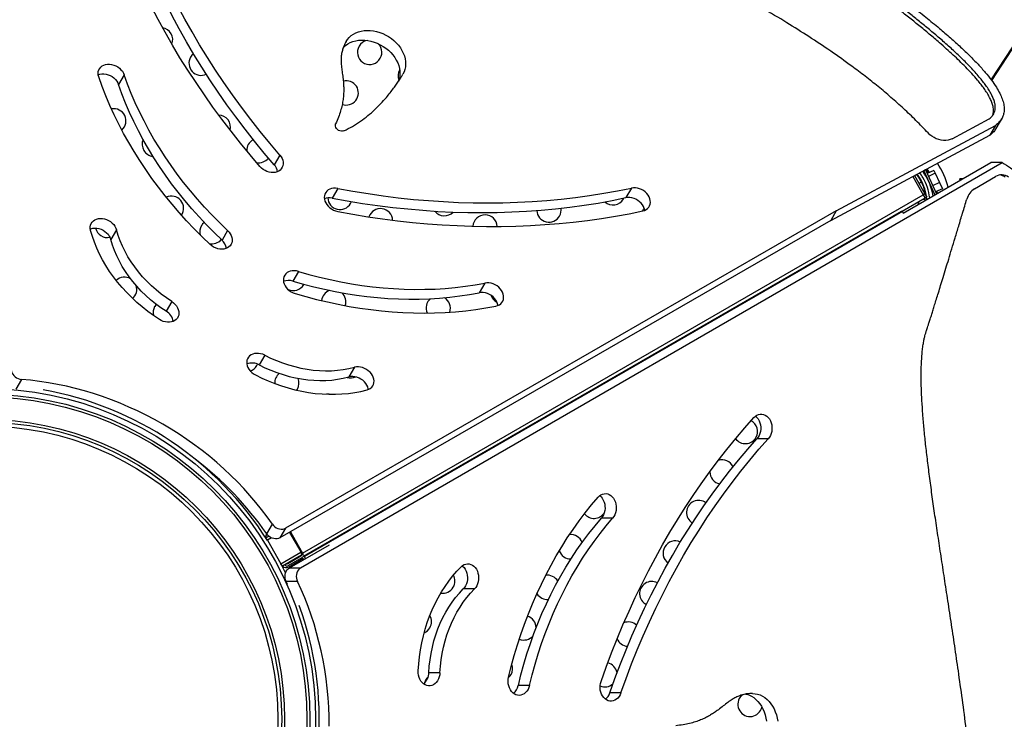
# Model space of a CAD drawing. Units: millimetres. Extents: x -12251.1 to -12212.4, y 20641.6 to 20659.5.
# Drawn here: x -12220.2 to -12219.1, y 20648.9 to 20649.7 of the extents above; entities that cross this region are included whole.
import ezdxf

# ---------------------------------------------------------------- set-up
doc = ezdxf.new("R2010")
doc.units = ezdxf.units.MM
doc.layers.get('0').update_dxf_attribs({"lineweight": 30})

# ---------------------------------------------------------------- blocks, each defined once
blk = doc.blocks.new('ברזיל 3178')
at = {"color": 7, "linetype": 'Continuous', "lineweight": 25}
for p, q in [((1.5767, 0.2517), (1.6896, 0.4254)), ((1.5772, 0.2511), (1.6829, 0.4138)), ((0.6509, 0.2571), (0.6449, 0.2468)), ((1.5818, 0.1999), (1.5878, 0.2103)), ((1.4111, 0.1119), (1.5812, 0.2031)), ((1.535, 0.189), (1.5746, 0.2102)), ((1.5812, 0.2031), (1.5752, 0.1927)), ((1.4052, 0.1016), (1.5752, 0.1927)), ((0.817, 0.1715), (0.811, 0.1611)), ((0.8391, -0.2695), (1.5882, 0.1636)), ((1.4826, 0.1095), (1.5762, 0.1636)), ((1.5882, 0.1636), (1.5762, 0.1636)), ((1.4929, 0.1486), (1.5041, 0.1291)), ((1.4946, 0.1495), (1.5058, 0.1301)), ((1.5063, 0.1556), (1.5045, 0.1547)), ((1.5045, 0.1547), (1.5165, 0.1291)), ((1.5063, 0.1556), (1.5182, 0.1301)), ((1.5154, 0.1551), (1.5081, 0.1517)), ((1.5168, 0.152), (1.5096, 0.1486)), ((1.5154, 0.1551), (1.5168, 0.152)), ((1.5168, 0.152), (1.5214, 0.1422)), ((1.5587, 0.1356), (1.5813, 0.1487)), ((1.5023, 0.1424), (1.4995, 0.1411)), ((1.5088, 0.1454), (1.5088, 0.1454)), ((1.5124, 0.1366), (1.5129, 0.1368)), ((1.5214, 0.1422), (1.5141, 0.1388)), ((1.5214, 0.1422), (1.5245, 0.1356)), ((1.5429, 0.146), (1.543, 0.1444)), ((0.8413, -0.2536), (1.5041, 0.1291)), ((0.8788, 0.1358), (0.8728, 0.1255)), ((1.1924, 0.1363), (1.1864, 0.126)), ((1.5058, 0.1301), (1.5041, 0.1291)), ((1.5041, 0.1291), (1.5061, 0.1256)), ((1.5043, 0.1328), (1.5058, 0.1335)), ((1.5058, 0.1301), (1.5078, 0.1266)), ((1.5078, 0.1266), (1.5061, 0.1256)), ((1.5245, 0.1356), (1.5172, 0.1322)), ((1.5174, 0.1322), (1.5175, 0.1316)), ((1.5193, 0.1307), (1.5188, 0.133)), ((1.184, 0.1247), (1.1844, 0.1255)), ((1.5061, 0.1256), (1.4814, 0.1114)), ((1.4111, 0.1119), (0.8231, -0.2271)), ((1.4805, 0.1114), (0.842, -0.2572)), ((1.4819, 0.1114), (0.8435, -0.2572)), ((1.4111, 0.1119), (1.4052, 0.1016)), ((1.4819, 0.1114), (1.4805, 0.1114)), ((1.4828, 0.1091), (1.4819, 0.1114)), ((1.4052, 0.1016), (0.8171, -0.2374)), ((0.6426, 0.0915), (0.6366, 0.0812)), ((0.7612, 0.091), (0.7553, 0.0806)), ((0.8369, 0.0473), (0.8309, 0.0369)), ((0.8425, 0.0332), (0.8427, 0.0336)), ((1.036, 0.0348), (1.03, 0.0244)), ((0.7017, 0.015), (0.6957, 0.0046)), ((0.7925, -0.0534), (0.7932, -0.0519)), ((0.8009, -0.0423), (0.7949, -0.0527)), ((0.8967, -0.0552), (0.8907, -0.0655)), ((0.5411, -0.0682), (0.5351, -0.0785)), ((0.835, -0.0796), (0.8358, -0.0784)), ((1.3385, -0.1316), (1.3265, -0.1316)), ((1.1724, -0.2163), (1.1604, -0.2163)), ((0.803, -0.2332), (0.809, -0.2228)), ((0.8231, -0.2271), (0.8171, -0.2374)), ((0.8283, -0.231), (0.8413, -0.2536)), ((0.8035, -0.2342), (0.802, -0.2352)), ((0.8022, -0.2374), (0.8052, -0.2357)), ((0.8037, -0.24), (0.8022, -0.2374)), ((0.8082, -0.2375), (0.8037, -0.24)), ((0.8037, -0.24), (0.8182, -0.2651)), ((0.8037, -0.24), (0.8037, -0.24)), ((0.8273, -0.2316), (0.8393, -0.2524)), ((0.8272, -0.2695), (0.8699, -0.2448)), ((0.8182, -0.2651), (0.8395, -0.2528)), ((0.84, -0.256), (0.8197, -0.2677)), ((0.8393, -0.257), (0.8254, -0.265)), ((0.8413, -0.2582), (0.8254, -0.2673)), ((0.8266, -0.2682), (0.8417, -0.2594)), ((0.8413, -0.2582), (0.8422, -0.2608)), ((0.8435, -0.2572), (0.842, -0.2572)), ((0.8443, -0.2596), (0.8435, -0.2572)), ((0.8197, -0.2677), (0.8182, -0.2651)), ((0.8182, -0.2651), (0.8182, -0.2652)), ((0.8195, -0.2675), (0.8193, -0.2672)), ((0.8272, -0.2695), (0.8391, -0.2695)), ((0.8357, -0.2839), (0.8237, -0.2839)), ((0.8253, -0.2872), (0.8237, -0.2839)), ((1.0248, -0.2919), (1.0128, -0.2919)), ((0.988, -0.3814), (0.9761, -0.3814)), ((1.0836, -0.395), (1.0717, -0.395)), ((1.1812, -0.403), (1.1693, -0.403))]:
    blk.add_line(p, q, dxfattribs=at)
at = {"color": 7, "linetype": 'Continuous', "lineweight": 25, "flags": 128}
for points in [[(0.7957, 0.1592), (0.7852, 0.1716), (0.7749, 0.1842), (0.7649, 0.1969), (0.7551, 0.2097), (0.7456, 0.2227), (0.7364, 0.2357), (0.7275, 0.2489), (0.7188, 0.2622), (0.7104, 0.2755), (0.7023, 0.289), (0.6945, 0.3026), (0.687, 0.3162), (0.6798, 0.3299), (0.6729, 0.3437), (0.6663, 0.3575), (0.66, 0.3714), (0.6541, 0.3854), (0.6484, 0.3994), (0.643, 0.4134), (0.638, 0.4275), (0.6333, 0.4416)], [(0.817, 0.1715), (0.8063, 0.1841), (0.796, 0.1968), (0.7859, 0.2096), (0.776, 0.2226), (0.7665, 0.2357), (0.7573, 0.2489), (0.7483, 0.2623), (0.7397, 0.2757), (0.7313, 0.2893), (0.7233, 0.303), (0.7155, 0.3167), (0.7081, 0.3305), (0.701, 0.3444), (0.6943, 0.3584), (0.6878, 0.3725), (0.6817, 0.3866), (0.6759, 0.4007), (0.6705, 0.4149), (0.6653, 0.4291), (0.6606, 0.4434)], [(0.811, 0.1611), (0.8003, 0.1737), (0.79, 0.1864), (0.7799, 0.1992), (0.77, 0.2122), (0.7605, 0.2253), (0.7513, 0.2386), (0.7423, 0.2519), (0.7337, 0.2654), (0.7253, 0.2789), (0.7173, 0.2926), (0.7096, 0.3063), (0.7021, 0.3202), (0.6951, 0.3341), (0.6883, 0.3481), (0.6818, 0.3621), (0.6757, 0.3762), (0.6699, 0.3903), (0.6645, 0.4045), (0.6594, 0.4188), (0.6546, 0.433)], [(0.8878, 0.2928), (0.8893, 0.2951), (0.8912, 0.2972), (0.8933, 0.2991), (0.8956, 0.3007), (0.8982, 0.3021), (0.901, 0.3032), (0.904, 0.304), (0.9071, 0.3045), (0.9103, 0.3047), (0.9136, 0.3046), (0.917, 0.3042), (0.9203, 0.3035), (0.9237, 0.3025), (0.927, 0.3013), (0.9302, 0.2997), (0.9332, 0.298), (0.9361, 0.296), (0.9389, 0.2937), (0.9414, 0.2913), (0.9437, 0.2888), (0.9457, 0.2861), (0.9474, 0.2832), (0.9488, 0.2803), (0.95, 0.2774), (0.9508, 0.2744), (0.9512, 0.2715), (0.9513, 0.2685), (0.9511, 0.2657), (0.9505, 0.2629), (0.9496, 0.2603), (0.9484, 0.2578)], [(0.8848, 0.2864), (0.8852, 0.2869), (0.8873, 0.2887), (0.8896, 0.2903), (0.8922, 0.2917), (0.895, 0.2928), (0.898, 0.2936), (0.9011, 0.2941), (0.9043, 0.2943), (0.9076, 0.2942), (0.911, 0.2938), (0.9143, 0.2931), (0.9177, 0.2921), (0.921, 0.2909), (0.9242, 0.2894), (0.9272, 0.2876), (0.9302, 0.2856), (0.9329, 0.2834), (0.9354, 0.281), (0.9377, 0.2784), (0.9397, 0.2757), (0.9414, 0.2729), (0.9429, 0.27), (0.944, 0.267), (0.9448, 0.2641), (0.9452, 0.2611), (0.9453, 0.2582), (0.9451, 0.2553), (0.9446, 0.2526), (0.9439, 0.2505)], [(0.6237, 0.2549), (0.6232, 0.2569), (0.6231, 0.2589), (0.6232, 0.2607), (0.6238, 0.2625), (0.6247, 0.2641), (0.6258, 0.2655), (0.6273, 0.2667), (0.629, 0.2676), (0.6309, 0.2682), (0.633, 0.2686), (0.6352, 0.2686), (0.6374, 0.2683), (0.6396, 0.2677), (0.6418, 0.2668), (0.6439, 0.2657), (0.6457, 0.2643), (0.6474, 0.2627), (0.6489, 0.261), (0.65, 0.2591), (0.6509, 0.2571)], [(0.6231, 0.2573), (0.6249, 0.2579), (0.627, 0.2582), (0.6292, 0.2582), (0.6314, 0.2579), (0.6336, 0.2573), (0.6358, 0.2564), (0.6379, 0.2553), (0.6398, 0.2539), (0.6414, 0.2523), (0.6429, 0.2506), (0.644, 0.2487), (0.6449, 0.2468)], [(0.7426, 0.076), (0.7339, 0.0843), (0.7256, 0.0928), (0.7174, 0.1014), (0.7095, 0.1101), (0.7019, 0.1191), (0.6945, 0.1281), (0.6873, 0.1373), (0.6804, 0.1466), (0.6738, 0.156), (0.6675, 0.1656), (0.6614, 0.1752), (0.6557, 0.1849), (0.6502, 0.1947), (0.645, 0.2046), (0.6401, 0.2146), (0.6356, 0.2246), (0.6313, 0.2347), (0.6273, 0.2448), (0.6237, 0.2549)], [(0.7612, 0.091), (0.7528, 0.0991), (0.7446, 0.1074), (0.7367, 0.1159), (0.729, 0.1245), (0.7215, 0.1333), (0.7143, 0.1422), (0.7074, 0.1512), (0.7008, 0.1604), (0.6944, 0.1697), (0.6884, 0.1791), (0.6826, 0.1886), (0.6771, 0.1982), (0.672, 0.2079), (0.6671, 0.2176), (0.6626, 0.2274), (0.6583, 0.2373), (0.6544, 0.2472), (0.6509, 0.2571)], [(0.7553, 0.0806), (0.7468, 0.0887), (0.7386, 0.097), (0.7307, 0.1055), (0.723, 0.1141), (0.7155, 0.1229), (0.7083, 0.1318), (0.7014, 0.1409), (0.6948, 0.15), (0.6884, 0.1593), (0.6824, 0.1687), (0.6766, 0.1782), (0.6711, 0.1878), (0.666, 0.1975), (0.6611, 0.2072), (0.6566, 0.2171), (0.6523, 0.2269), (0.6484, 0.2368), (0.6449, 0.2468)], [(0.8854, 0.1975), (0.8841, 0.1971), (0.8827, 0.1971), (0.8812, 0.1973), (0.8798, 0.1979), (0.8786, 0.1988), (0.8775, 0.1998), (0.8768, 0.2011), (0.8764, 0.2023), (0.8763, 0.2036), (0.8766, 0.2048)], [(1.535, 0.189), (1.5329, 0.1881), (1.5307, 0.1875), (1.5282, 0.1872), (1.5257, 0.1872), (1.5231, 0.1875), (1.5206, 0.1881), (1.518, 0.189), (1.5156, 0.1901), (1.5132, 0.1916), (1.5111, 0.1932), (1.5092, 0.1951)], [(0.817, 0.1715), (0.8183, 0.1697), (0.8194, 0.1678), (0.8201, 0.1659), (0.8205, 0.1639), (0.8206, 0.162), (0.8203, 0.1601), (0.8196, 0.1584), (0.8186, 0.1568), (0.8174, 0.1555), (0.8158, 0.1544), (0.814, 0.1536), (0.8121, 0.153), (0.81, 0.1528), (0.8078, 0.1529), (0.8055, 0.1533), (0.8033, 0.154), (0.8012, 0.1549), (0.7992, 0.1561), (0.7973, 0.1576), (0.7957, 0.1592)], [(1.5062, 0.1557), (1.5081, 0.1529), (1.5087, 0.152)], [(1.5069, 0.1561), (1.5087, 0.1533), (1.5094, 0.1523)], [(1.5108, 0.1529), (1.5087, 0.1561), (1.5082, 0.1568)], [(0.8788, 0.1358), (0.8765, 0.1361), (0.8744, 0.1361), (0.8723, 0.1357), (0.8704, 0.1351), (0.8687, 0.1342), (0.8672, 0.133), (0.8661, 0.1316), (0.8652, 0.1299), (0.8647, 0.1282), (0.8645, 0.1263), (0.8647, 0.1243), (0.8652, 0.1224), (0.8661, 0.1204), (0.8672, 0.1186), (0.8687, 0.1168), (0.8704, 0.1152), (0.8723, 0.1139), (0.8744, 0.1127), (0.8765, 0.1119), (0.8788, 0.1113)], [(0.8788, 0.1358), (0.895, 0.1329), (0.9112, 0.1303), (0.9273, 0.1279), (0.9435, 0.1259), (0.9596, 0.1242), (0.9757, 0.1228), (0.9917, 0.1218), (1.0077, 0.121), (1.0236, 0.1205), (1.0395, 0.1204), (1.0552, 0.1206), (1.0709, 0.1211), (1.0865, 0.1219), (1.102, 0.123), (1.1174, 0.1245), (1.1326, 0.1262), (1.1478, 0.1283), (1.1628, 0.1307), (1.1777, 0.1333), (1.1924, 0.1363)], [(1.2066, 0.1124), (1.2066, 0.1125), (1.2062, 0.1145), (1.2054, 0.1165), (1.2043, 0.1183), (1.2029, 0.1201), (1.2012, 0.1217), (1.1993, 0.1231), (1.1973, 0.1243), (1.1952, 0.1252), (1.1929, 0.1259), (1.1907, 0.1262), (1.1885, 0.1262), (1.1864, 0.126)], [(1.2045, 0.1118), (1.2065, 0.1124), (1.2082, 0.1133), (1.2097, 0.1144), (1.2109, 0.1158), (1.2119, 0.1173), (1.2125, 0.1191), (1.2127, 0.121), (1.2126, 0.1229), (1.2121, 0.1249), (1.2114, 0.1268), (1.2103, 0.1287), (1.2089, 0.1305), (1.2072, 0.1321), (1.2053, 0.1335), (1.2033, 0.1347), (1.2011, 0.1356), (1.1989, 0.1362), (1.1967, 0.1366), (1.1945, 0.1366), (1.1924, 0.1363)], [(1.5076, 0.124), (1.5075, 0.1249), (1.5073, 0.1264)], [(0.8728, 0.1255), (0.889, 0.1225), (0.9052, 0.1199), (0.9213, 0.1176), (0.9375, 0.1156), (0.9536, 0.1139), (0.9697, 0.1125), (0.9857, 0.1114), (1.0017, 0.1106), (1.0176, 0.1102), (1.0335, 0.11), (1.0492, 0.1102), (1.0649, 0.1107), (1.0805, 0.1115), (1.096, 0.1127), (1.1114, 0.1141), (1.1267, 0.1158), (1.1418, 0.1179), (1.1568, 0.1203), (1.1717, 0.123), (1.1864, 0.126)], [(0.8925, 0.1198), (0.8934, 0.1218), (0.8934, 0.1218)], [(0.8788, 0.1113), (0.8948, 0.1084), (0.9108, 0.1057), (0.9268, 0.1034), (0.9428, 0.1014), (0.9587, 0.0996), (0.9746, 0.0982), (0.9905, 0.097), (1.0064, 0.0961), (1.0221, 0.0956), (1.0378, 0.0953), (1.0535, 0.0953), (1.069, 0.0956), (1.0845, 0.0963), (1.0999, 0.0972), (1.1152, 0.0984), (1.1304, 0.0999), (1.1455, 0.1017), (1.1604, 0.1038), (1.1753, 0.1062), (1.19, 0.1088), (1.2045, 0.1118)], [(0.6149, 0.091), (0.6146, 0.093), (0.6146, 0.0949), (0.6149, 0.0968), (0.6156, 0.0985), (0.6166, 0.1), (0.6179, 0.1013), (0.6195, 0.1024), (0.6213, 0.1032), (0.6233, 0.1037), (0.6254, 0.1038), (0.6276, 0.1037), (0.6298, 0.1033), (0.632, 0.1026), (0.6342, 0.1016), (0.6362, 0.1004), (0.638, 0.0989), (0.6396, 0.0972), (0.6409, 0.0954), (0.6419, 0.0935), (0.6426, 0.0915)], [(0.6146, 0.0925), (0.6153, 0.0928), (0.6173, 0.0933), (0.6194, 0.0935), (0.6216, 0.0934), (0.6239, 0.0929), (0.6261, 0.0922), (0.6282, 0.0912), (0.6302, 0.09), (0.632, 0.0885), (0.6336, 0.0869), (0.6349, 0.085), (0.6359, 0.0831), (0.6366, 0.0812)], [(0.6884, -0.0042), (0.6821, 0.0001), (0.6759, 0.0045), (0.67, 0.0093), (0.6643, 0.0142), (0.6588, 0.0193), (0.6535, 0.0246), (0.6485, 0.03), (0.6438, 0.0357), (0.6394, 0.0414), (0.6352, 0.0473), (0.6313, 0.0534), (0.6278, 0.0595), (0.6245, 0.0657), (0.6216, 0.0719), (0.6191, 0.0783), (0.6168, 0.0846), (0.6149, 0.091)], [(0.7017, 0.015), (0.6959, 0.0189), (0.6904, 0.023), (0.685, 0.0274), (0.6799, 0.0319), (0.675, 0.0367), (0.6704, 0.0416), (0.6661, 0.0467), (0.662, 0.052), (0.6582, 0.0574), (0.6548, 0.0629), (0.6517, 0.0685), (0.6489, 0.0742), (0.6464, 0.0799), (0.6443, 0.0857), (0.6426, 0.0915)], [(0.7612, 0.091), (0.7628, 0.0893), (0.7641, 0.0875), (0.7651, 0.0856), (0.7658, 0.0836), (0.7661, 0.0816), (0.7661, 0.0797), (0.7657, 0.0779), (0.765, 0.0762), (0.764, 0.0747), (0.7626, 0.0734), (0.761, 0.0724), (0.7592, 0.0716), (0.7572, 0.0711), (0.7551, 0.0709), (0.7529, 0.0711), (0.7507, 0.0715), (0.7484, 0.0723), (0.7463, 0.0733), (0.7444, 0.0745), (0.7426, 0.076)], [(0.6957, 0.0046), (0.6899, 0.0085), (0.6844, 0.0126), (0.679, 0.017), (0.6739, 0.0216), (0.669, 0.0263), (0.6644, 0.0313), (0.6601, 0.0364), (0.656, 0.0416), (0.6523, 0.047), (0.6488, 0.0525), (0.6457, 0.0581), (0.6429, 0.0638), (0.6405, 0.0696), (0.6384, 0.0754), (0.6366, 0.0812)], [(0.8369, 0.0473), (0.8347, 0.0478), (0.8324, 0.048), (0.8303, 0.0479), (0.8282, 0.0475), (0.8264, 0.0468), (0.8247, 0.0459), (0.8233, 0.0446), (0.8222, 0.0432), (0.8214, 0.0415), (0.821, 0.0397), (0.8209, 0.0378), (0.8211, 0.0359), (0.8217, 0.0339), (0.8226, 0.032), (0.8238, 0.0301), (0.8253, 0.0284), (0.8271, 0.0269), (0.829, 0.0255), (0.8311, 0.0245), (0.8333, 0.0236)], [(0.8369, 0.0473), (0.8481, 0.0441), (0.8594, 0.0411), (0.8707, 0.0385), (0.8821, 0.0361), (0.8934, 0.034), (0.9047, 0.0323), (0.916, 0.0308), (0.9273, 0.0297), (0.9385, 0.0288), (0.9497, 0.0282), (0.9608, 0.028), (0.9718, 0.0281), (0.9828, 0.0284), (0.9936, 0.0291), (1.0044, 0.0301), (1.0151, 0.0313), (1.0256, 0.0329), (1.036, 0.0348)], [(0.8309, 0.0369), (0.8422, 0.0337), (0.8534, 0.0307), (0.8648, 0.0281), (0.8761, 0.0257), (0.8874, 0.0237), (0.8987, 0.0219), (0.91, 0.0204), (0.9213, 0.0193), (0.9325, 0.0184), (0.9437, 0.0179), (0.9548, 0.0176), (0.9658, 0.0177), (0.9768, 0.0181), (0.9876, 0.0187), (0.9984, 0.0197), (1.0091, 0.021), (1.0196, 0.0225), (1.03, 0.0244)], [(1.0476, 0.0102), (1.0496, 0.0107), (1.0514, 0.0116), (1.0529, 0.0127), (1.0542, 0.014), (1.0551, 0.0156), (1.0557, 0.0173), (1.056, 0.0192), (1.056, 0.0211), (1.0556, 0.0231), (1.0548, 0.025), (1.0537, 0.0269), (1.0524, 0.0287), (1.0507, 0.0303), (1.0489, 0.0318), (1.0469, 0.033), (1.0447, 0.0339), (1.0425, 0.0346), (1.0403, 0.035), (1.0381, 0.035), (1.036, 0.0348)], [(0.8333, 0.0236), (0.8448, 0.0203), (0.8563, 0.0173), (0.8678, 0.0146), (0.8793, 0.0121), (0.8909, 0.0099), (0.9024, 0.008), (0.914, 0.0064), (0.9255, 0.0051), (0.9369, 0.0041), (0.9484, 0.0034), (0.9597, 0.003), (0.971, 0.0028), (0.9823, 0.003), (0.9934, 0.0035), (1.0045, 0.0042), (1.0155, 0.0053), (1.0263, 0.0066), (1.037, 0.0083), (1.0476, 0.0102)], [(1.05, 0.0109), (1.0496, 0.0127), (1.0488, 0.0147), (1.0477, 0.0166), (1.0464, 0.0183), (1.0448, 0.02), (1.0429, 0.0214), (1.0409, 0.0226), (1.0387, 0.0236), (1.0365, 0.0242), (1.0343, 0.0246), (1.0321, 0.0247), (1.03, 0.0244)], [(0.6852, 0.012), (0.6846, 0.0114), (0.6834, 0.0096)], [(0.7017, 0.015), (0.7036, 0.0136), (0.7052, 0.012), (0.7067, 0.0103), (0.7078, 0.0084), (0.7086, 0.0064), (0.7091, 0.0045), (0.7093, 0.0025), (0.7091, 0.0006), (0.7085, -0.0011), (0.7076, -0.0027), (0.7064, -0.0041), (0.705, -0.0053), (0.7032, -0.0062), (0.7013, -0.0068), (0.6992, -0.0071), (0.6971, -0.0071), (0.6948, -0.0068), (0.6926, -0.0062), (0.6904, -0.0053), (0.6884, -0.0042)], [(0.8009, -0.0423), (0.7987, -0.0413), (0.7965, -0.0407), (0.7943, -0.0403), (0.7921, -0.0403), (0.79, -0.0405), (0.788, -0.0411), (0.7863, -0.0419), (0.7847, -0.0431), (0.7835, -0.0444), (0.7825, -0.046), (0.7819, -0.0477), (0.7817, -0.0496), (0.7817, -0.0515), (0.7822, -0.0535), (0.7829, -0.0554), (0.784, -0.0573), (0.7854, -0.0591), (0.787, -0.0607), (0.7889, -0.0622), (0.7909, -0.0634)], [(0.8009, -0.0423), (0.8071, -0.0453), (0.8135, -0.0481), (0.8199, -0.0505), (0.8264, -0.0527), (0.833, -0.0545), (0.8396, -0.056), (0.8462, -0.0572), (0.8527, -0.0581), (0.8593, -0.0587), (0.8658, -0.0589), (0.8722, -0.0588), (0.8785, -0.0584), (0.8847, -0.0576), (0.8908, -0.0566), (0.8967, -0.0552)], [(0.5303, -0.058), (0.5305, -0.0596), (0.531, -0.0612), (0.5318, -0.0627), (0.5329, -0.0641), (0.5343, -0.0654), (0.5358, -0.0665), (0.5375, -0.0673), (0.5393, -0.0679), (0.5411, -0.0682)], [(0.7949, -0.0527), (0.8011, -0.0557), (0.8075, -0.0584), (0.8139, -0.0609), (0.8204, -0.063), (0.827, -0.0649), (0.8336, -0.0664), (0.8402, -0.0676), (0.8468, -0.0685), (0.8533, -0.0691), (0.8598, -0.0693), (0.8662, -0.0692), (0.8725, -0.0688), (0.8787, -0.068), (0.8848, -0.0669), (0.8907, -0.0655)], [(0.9101, -0.0794), (0.912, -0.0787), (0.9136, -0.0777), (0.9151, -0.0765), (0.9162, -0.0751), (0.917, -0.0735), (0.9175, -0.0717), (0.9176, -0.0698), (0.9174, -0.0678), (0.9168, -0.0658), (0.916, -0.0639), (0.9148, -0.062), (0.9133, -0.0603), (0.9115, -0.0588), (0.9096, -0.0574), (0.9075, -0.0563), (0.9054, -0.0555), (0.9031, -0.0549), (0.9009, -0.0547), (0.8987, -0.0548), (0.8967, -0.0552)], [(0.809, -0.2228), (0.8034, -0.215), (0.7976, -0.2072), (0.7915, -0.1996), (0.7851, -0.1921), (0.7785, -0.1848), (0.7717, -0.1776), (0.7646, -0.1706), (0.7573, -0.1637), (0.7498, -0.157), (0.7421, -0.1505), (0.7342, -0.1442), (0.7261, -0.1382), (0.7178, -0.1323), (0.7094, -0.1266), (0.7008, -0.1212), (0.6921, -0.116), (0.6832, -0.111), (0.6742, -0.1063), (0.6651, -0.1018), (0.6558, -0.0976), (0.6465, -0.0936), (0.6371, -0.0899), (0.6276, -0.0865), (0.6181, -0.0833), (0.6085, -0.0804), (0.5989, -0.0778), (0.5893, -0.0755), (0.5796, -0.0734), (0.5699, -0.0717), (0.5603, -0.0702), (0.5507, -0.0691), (0.5411, -0.0682)], [(0.7909, -0.0634), (0.7977, -0.0667), (0.8047, -0.0698), (0.8117, -0.0726), (0.8188, -0.0751), (0.826, -0.0773), (0.8332, -0.0792), (0.8405, -0.0808), (0.8477, -0.0821), (0.8549, -0.083), (0.8621, -0.0837), (0.8693, -0.084), (0.8763, -0.084), (0.8833, -0.0837), (0.8902, -0.0831), (0.897, -0.0822), (0.9036, -0.0809), (0.9101, -0.0794)], [(0.9115, -0.0789), (0.9114, -0.0782), (0.9109, -0.0762), (0.91, -0.0743), (0.9088, -0.0724), (0.9073, -0.0707), (0.9056, -0.0691), (0.9036, -0.0678), (0.9016, -0.0667), (0.8994, -0.0659), (0.8971, -0.0653), (0.8949, -0.0651), (0.8928, -0.0651), (0.8907, -0.0655)], [(1.16, -0.3907), (1.1655, -0.3754), (1.1712, -0.3602), (1.1772, -0.3452), (1.1834, -0.3303), (1.1899, -0.3156), (1.1966, -0.3011), (1.2035, -0.2868), (1.2107, -0.2726), (1.2181, -0.2587), (1.2257, -0.2449), (1.2335, -0.2314), (1.2416, -0.2181), (1.2498, -0.205), (1.2583, -0.1921), (1.267, -0.1795), (1.2759, -0.1671), (1.285, -0.1549), (1.2943, -0.143), (1.3038, -0.1314), (1.3135, -0.12), (1.3233, -0.1088)], [(1.3233, -0.1088), (1.3248, -0.1074), (1.3264, -0.1064), (1.3282, -0.1056), (1.33, -0.1053), (1.3318, -0.1052), (1.3336, -0.1056), (1.3353, -0.1063), (1.337, -0.1074), (1.3384, -0.1088), (1.3397, -0.1104), (1.3408, -0.1123), (1.3417, -0.1144), (1.3422, -0.1167), (1.3425, -0.119), (1.3425, -0.1213), (1.3422, -0.1237), (1.3417, -0.1259), (1.3409, -0.128), (1.3398, -0.1299), (1.3385, -0.1316)], [(1.3249, -0.1073), (1.325, -0.1074), (1.3265, -0.1088), (1.3278, -0.1104), (1.3288, -0.1123), (1.3297, -0.1144), (1.3303, -0.1167), (1.3305, -0.119), (1.3305, -0.1213), (1.3303, -0.1237), (1.3297, -0.1259), (1.3289, -0.128), (1.3278, -0.1299), (1.3265, -0.1316)], [(1.1693, -0.403), (1.1748, -0.3875), (1.1806, -0.3721), (1.1867, -0.357), (1.193, -0.342), (1.1996, -0.3272), (1.2065, -0.3125), (1.2136, -0.2981), (1.2209, -0.2839), (1.2285, -0.2699), (1.2363, -0.2561), (1.2443, -0.2425), (1.2526, -0.2292), (1.2611, -0.2161), (1.2698, -0.2032), (1.2787, -0.1906), (1.2879, -0.1783), (1.2972, -0.1662), (1.3068, -0.1544), (1.3166, -0.1428), (1.3265, -0.1316)], [(1.1812, -0.403), (1.1868, -0.3875), (1.1926, -0.3721), (1.1987, -0.357), (1.205, -0.342), (1.2116, -0.3272), (1.2184, -0.3125), (1.2255, -0.2981), (1.2329, -0.2839), (1.2404, -0.2699), (1.2482, -0.2561), (1.2563, -0.2425), (1.2646, -0.2292), (1.2731, -0.2161), (1.2818, -0.2032), (1.2907, -0.1906), (1.2999, -0.1783), (1.3092, -0.1662), (1.3188, -0.1544), (1.3285, -0.1428), (1.3385, -0.1316)], [(1.0613, -0.3863), (1.0642, -0.3747), (1.0673, -0.3632), (1.0707, -0.3518), (1.0744, -0.3406), (1.0783, -0.3295), (1.0824, -0.3186), (1.0868, -0.3078), (1.0914, -0.2972), (1.0963, -0.2867), (1.1014, -0.2765), (1.1067, -0.2664), (1.1122, -0.2566), (1.118, -0.2469), (1.124, -0.2375), (1.1301, -0.2283), (1.1365, -0.2193), (1.1431, -0.2106), (1.1499, -0.2021), (1.1569, -0.1939)], [(1.1569, -0.1939), (1.1583, -0.1925), (1.1599, -0.1913), (1.1617, -0.1906), (1.1635, -0.1902), (1.1653, -0.1901), (1.1671, -0.1904), (1.1688, -0.1911), (1.1705, -0.1921), (1.172, -0.1935), (1.1733, -0.1951), (1.1744, -0.197), (1.1753, -0.1991), (1.1759, -0.2013), (1.1762, -0.2036), (1.1762, -0.206), (1.176, -0.2083), (1.1755, -0.2105), (1.1747, -0.2127), (1.1736, -0.2146), (1.1724, -0.2163)], [(1.1586, -0.1922), (1.16, -0.1935), (1.1613, -0.1951), (1.1624, -0.197), (1.1633, -0.1991), (1.1639, -0.2013), (1.1642, -0.2036), (1.1643, -0.206), (1.164, -0.2083), (1.1635, -0.2105), (1.1627, -0.2127), (1.1616, -0.2146), (1.1604, -0.2163)], [(1.0717, -0.395), (1.0745, -0.3836), (1.0776, -0.3723), (1.0809, -0.3612), (1.0846, -0.3502), (1.0884, -0.3394), (1.0926, -0.3287), (1.0969, -0.3182), (1.1016, -0.3079), (1.1064, -0.2977), (1.1115, -0.2878), (1.1169, -0.278), (1.1225, -0.2685), (1.1283, -0.2592), (1.1343, -0.2501), (1.1405, -0.2413), (1.1469, -0.2327), (1.1536, -0.2244), (1.1604, -0.2163)], [(1.0836, -0.395), (1.0865, -0.3836), (1.0896, -0.3723), (1.0929, -0.3612), (1.0965, -0.3502), (1.1004, -0.3394), (1.1045, -0.3287), (1.1089, -0.3182), (1.1135, -0.3079), (1.1184, -0.2977), (1.1235, -0.2878), (1.1289, -0.278), (1.1344, -0.2685), (1.1402, -0.2592), (1.1462, -0.2501), (1.1525, -0.2413), (1.1589, -0.2327), (1.1655, -0.2244), (1.1724, -0.2163)], [(0.809, -0.2228), (0.8101, -0.2243), (0.8115, -0.2255), (0.813, -0.2265), (0.8148, -0.2274), (0.8165, -0.2279), (0.8183, -0.2281), (0.8201, -0.2281), (0.8217, -0.2277), (0.8231, -0.2271)], [(0.8171, -0.2374), (0.8157, -0.2381), (0.8141, -0.2384), (0.8123, -0.2385), (0.8105, -0.2382), (0.8088, -0.2377), (0.8071, -0.2369), (0.8055, -0.2359), (0.8041, -0.2346), (0.803, -0.2332)], [(0.8393, -0.2524), (0.8396, -0.2531), (0.8399, -0.2538), (0.8401, -0.2545), (0.8401, -0.2552), (0.8401, -0.2558), (0.8399, -0.2563), (0.8397, -0.2567), (0.8393, -0.257)], [(0.8181, -0.265), (0.8218, -0.2722), (0.8231, -0.2749)], [(0.8237, -0.2839), (0.8231, -0.2822), (0.8227, -0.2804), (0.8226, -0.2785), (0.8227, -0.2766), (0.8232, -0.2748), (0.8239, -0.2731), (0.8248, -0.2716), (0.8259, -0.2704), (0.8272, -0.2695)], [(0.8391, -0.2695), (0.8379, -0.2704), (0.8368, -0.2716), (0.8358, -0.2731), (0.8351, -0.2748), (0.8347, -0.2766), (0.8346, -0.2785), (0.8347, -0.2804), (0.8351, -0.2822), (0.8357, -0.2839)], [(0.9648, -0.3795), (0.9653, -0.3719), (0.9661, -0.3643), (0.9672, -0.3568), (0.9686, -0.3494), (0.9703, -0.3421), (0.9723, -0.3349), (0.9745, -0.3278), (0.977, -0.3209), (0.9798, -0.3142), (0.9828, -0.3076), (0.9861, -0.3013), (0.9896, -0.2951), (0.9934, -0.2892), (0.9974, -0.2836), (1.0015, -0.2782), (1.0059, -0.2731), (1.0105, -0.2682)], [(1.0105, -0.2682), (1.0121, -0.2669), (1.0137, -0.266), (1.0155, -0.2654), (1.0173, -0.2651), (1.0191, -0.2652), (1.0209, -0.2657), (1.0226, -0.2665), (1.0242, -0.2677), (1.0256, -0.2691), (1.0269, -0.2709), (1.0279, -0.2729), (1.0286, -0.275), (1.0291, -0.2773), (1.0293, -0.2796), (1.0292, -0.282), (1.0289, -0.2843), (1.0282, -0.2865), (1.0273, -0.2885), (1.0262, -0.2904), (1.0248, -0.2919)], [(1.0117, -0.2672), (1.0122, -0.2677), (1.0137, -0.2691), (1.0149, -0.2709), (1.0159, -0.2729), (1.0167, -0.275), (1.0171, -0.2773), (1.0173, -0.2796), (1.0173, -0.282), (1.0169, -0.2843), (1.0162, -0.2865), (1.0153, -0.2885), (1.0142, -0.2904), (1.0128, -0.2919)], [(0.8698, -0.4385), (0.8697, -0.4284), (0.8693, -0.4182), (0.8686, -0.4081), (0.8676, -0.3979), (0.8664, -0.3879), (0.8649, -0.3779), (0.8632, -0.368), (0.8611, -0.3581), (0.8588, -0.3484), (0.8563, -0.3388), (0.8535, -0.3293), (0.8504, -0.3199), (0.8471, -0.3106), (0.8436, -0.3015), (0.8398, -0.2926), (0.8357, -0.2839)], [(0.9761, -0.3814), (0.9766, -0.3744), (0.9774, -0.3676), (0.9785, -0.3608), (0.9799, -0.354), (0.9815, -0.3474), (0.9835, -0.341), (0.9858, -0.3347), (0.9883, -0.3285), (0.9911, -0.3226), (0.9941, -0.3168), (0.9974, -0.3113), (1.001, -0.3061), (1.0047, -0.3011), (1.0087, -0.2964), (1.0128, -0.2919)], [(0.988, -0.3814), (0.9885, -0.3744), (0.9893, -0.3676), (0.9904, -0.3608), (0.9918, -0.354), (0.9935, -0.3474), (0.9955, -0.341), (0.9977, -0.3347), (1.0003, -0.3285), (1.0031, -0.3226), (1.0061, -0.3168), (1.0094, -0.3113), (1.0129, -0.3061), (1.0167, -0.3011), (1.0206, -0.2964), (1.0248, -0.2919)], [(0.988, -0.3814), (0.9878, -0.3837), (0.9872, -0.3859), (0.9864, -0.3881), (0.9854, -0.39), (0.9841, -0.3917), (0.9827, -0.3931), (0.981, -0.3942), (0.9793, -0.3949), (0.9775, -0.3953), (0.9757, -0.3954), (0.9739, -0.395), (0.9721, -0.3944), (0.9705, -0.3933), (0.969, -0.392), (0.9677, -0.3903), (0.9666, -0.3884), (0.9657, -0.3864), (0.9651, -0.3841), (0.9648, -0.3818), (0.9648, -0.3795)], [(1.0836, -0.395), (1.083, -0.3972), (1.0821, -0.3992), (1.0809, -0.401), (1.0795, -0.4026), (1.078, -0.4038), (1.0763, -0.4048), (1.0745, -0.4054), (1.0727, -0.4056), (1.0709, -0.4055), (1.0691, -0.405), (1.0674, -0.4041), (1.0658, -0.4029), (1.0644, -0.4014), (1.0632, -0.3997), (1.0622, -0.3977), (1.0615, -0.3955), (1.061, -0.3932), (1.0608, -0.3909), (1.061, -0.3886), (1.0613, -0.3863)], [(1.0613, -0.3865), (1.0627, -0.3851), (1.0639, -0.3833)], [(1.1812, -0.403), (1.1804, -0.405), (1.1793, -0.4069), (1.1779, -0.4085), (1.1764, -0.4098), (1.1748, -0.4108), (1.173, -0.4115), (1.1712, -0.4118), (1.1694, -0.4117), (1.1676, -0.4113), (1.1659, -0.4105), (1.1643, -0.4094), (1.1628, -0.408), (1.1616, -0.4062), (1.1605, -0.4043), (1.1597, -0.4022), (1.1592, -0.3999), (1.159, -0.3976), (1.159, -0.3952), (1.1594, -0.3929), (1.16, -0.3907)], [(1.3146, -0.4042), (1.3152, -0.4044), (1.3179, -0.4052), (1.3205, -0.4065), (1.323, -0.408), (1.3253, -0.4099), (1.3275, -0.4121), (1.3295, -0.4145), (1.3313, -0.4172), (1.3328, -0.4201), (1.3342, -0.4232), (1.3353, -0.4265), (1.3361, -0.4299), (1.3366, -0.4333)], [(1.3217, -0.4036), (1.3245, -0.4038), (1.3272, -0.4044), (1.3299, -0.4052), (1.3325, -0.4065), (1.3349, -0.408), (1.3373, -0.4099), (1.3394, -0.4121), (1.3414, -0.4145), (1.3432, -0.4172), (1.3448, -0.4201), (1.3461, -0.4232), (1.3472, -0.4265), (1.3481, -0.4299), (1.3486, -0.4333)], [(1.3304, -0.4217), (1.3313, -0.4198), (1.3318, -0.4181)]]:
    blk.add_lwpolyline(points, dxfattribs=at)
at = {"color": 7, "linetype": 'Continuous', "lineweight": 25}
for radius in [0.3535, 0.3474, 0.3444, 0.3204, 0.3174, 0.3133]:
    blk.add_circle((0.5016, -0.4312), radius, dxfattribs=at)
for centre, radius, start, end in [((0.6897, 0.2946), 0.013, 338.632, 80.7275), ((0.9129, 0.2812), 0.013, 150, 44.6648), ((0.9129, 0.2812), 0.013, 102.0858, 150), ((0.733, 0.2696), 0.013, 150, 294.8683), ((0.733, 0.2696), 0.013, 128.9135, 150), ((0.9562, 0.2562), 0.013, 149.6038, 202.1309), ((0.8879, 0.2379), 0.013, 250.5695, 104.2185), ((0.6397, 0.208), 0.013, 311.4151, 100.8163), ((0.7513, 0.2013), 0.013, 345.8327, 88.2734), ((0.683, 0.183), 0.013, 157.2886, 263.4261), ((0.7946, 0.1763), 0.013, 150, 181.6114), ((0.7946, 0.1763), 0.013, 116.8091, 150), ((0.7946, 0.1763), 0.013, 258.335, 322.0006), ((0.8003, 0.1515), 0.0144, 8.8965, 41.9378), ((1.4534, 0.1183), 0.0795, 13.7693, 33.9837), ((1.4534, 0.1183), 0.0545, 10.2397, 36.6709), ((1.4542, 0.1188), 0.0541, 30, 36.6748), ((1.4542, 0.1188), 0.0572, 30, 36.2265), ((1.4543, 0.1178), 0.0612, 9.5573, 36.542), ((1.4542, 0.1188), 0.0572, 7.1003, 30), ((1.5877, 0.1378), 0.0126, 53.3976, 120.5363), ((1.5836, 0.1373), 0.0132, 54.0293, 80.7003), ((1.4542, 0.1188), 0.0541, 5.7502, 30), ((0.7013, 0.1147), 0.013, 325.4015, 115.2405), ((1.5687, 0.1197), 0.0187, 122.2001, 165.1182), ((0.8698, 0.1114), 0.0144, 78.0622, 111.1035), ((0.8812, 0.1263), 0.013, 182.7377, 330), ((1.1727, 0.1312), 0.013, 228.0962, 330), ((1.504, 0.1188), 0.00528, 142.8092, 180.2769), ((1.504, 0.1188), 0.00528, 59.7954, 97.1908), ((0.9245, 0.1013), 0.013, 3.0663, 161.0958), ((0.9928, 0.1196), 0.013, 218.2304, 316.1306), ((1.0361, 0.0946), 0.013, 2.9591, 175.9047), ((1.1044, 0.1129), 0.013, 182.7489, 330), ((1.1044, 0.1129), 0.013, 330, 8.0384), ((1.216, 0.1062), 0.013, 139.6519, 154.8609), ((0.7446, 0.0897), 0.013, 150, 196.039), ((0.7446, 0.0897), 0.013, 130.4771, 150), ((0.633, 0.0964), 0.013, 193.0715, 281.7673), ((0.7446, 0.0897), 0.013, 255.6738, 319.6633), ((0.7454, 0.0695), 0.0148, 9.1895, 48.3827), ((0.6513, 0.0281), 0.013, 60.9355, 133.6593), ((0.6513, 0.0281), 0.013, 310.8849, 17.7683), ((0.8262, 0.0228), 0.0148, 71.6173, 110.8105), ((0.8312, 0.0397), 0.013, 245.8756, 330), ((0.8745, 0.0147), 0.013, 109.8428, 174.3066), ((0.8745, 0.0147), 0.013, 341.7683, 48.2058), ((1.0544, 0.0263), 0.013, 199.989, 244.6685), ((0.9861, 0.008), 0.013, 129.0252, 203.3235), ((0.9861, 0.008), 0.013, 340.9901, 58.9662), ((0.6946, 0.0031), 0.013, 150, 193.1969), ((0.6878, -0.0088), 0.0156, 9.6104, 59.7509), ((0.7872, -0.0662), 0.0156, 60.2491, 110.3896), ((0.7812, -0.0469), 0.013, 288.9839, 330), ((0.8245, -0.0719), 0.013, 128.6867, 182.6975), ((0.8245, -0.0719), 0.013, 330, 22.1293), ((0.8928, -0.0536), 0.013, 252.5265, 293.6557), ((0.5016, -0.4312), 0.3575, 32.2951, 79.8776), ((0.8678, -0.0969), 0.013, 81.7361, 94.6557), ((1.3142, -0.1237), 0.013, 330, 62.1855), ((1.3142, -0.1237), 0.013, 216.3698, 330), ((0.5145, -0.4326), 0.3507, 34.6557, 52.8902), ((1.2892, -0.167), 0.013, 25.0289, 107.7726), ((1.2892, -0.167), 0.013, 178.5584, 259.1257), ((1.2642, -0.2103), 0.013, 52.7498, 239.125), ((1.1526, -0.2036), 0.013, 217.819, 325.7203), ((0.8079, -0.2361), 0.006, 148.7703, 194.9826), ((0.81, -0.2343), 0.00544, 188.476, 197.0823), ((1.1276, -0.2469), 0.013, 20.8404, 95.9587), ((1.2392, -0.2536), 0.013, 64.925, 234.3642), ((1.1276, -0.2469), 0.013, 199.4186, 270.7994), ((0.8372, -0.2563), 0.00491, 348.3222, 33.2882), ((0.8236, -0.263), 0.006, 231.4696, 300.1271), ((0.8246, -0.2647), 0.00275, 213.6988, 287.0802), ((0.8246, -0.2636), 0.00164, 253.9509, 297.5787), ((0.991, -0.2835), 0.013, 330, 29.1141), ((1.1026, -0.2902), 0.013, 30.6272, 97.4877), ((0.991, -0.2835), 0.013, 260.6422, 330), ((1.2142, -0.2969), 0.013, 62.9726, 243.3992), ((1.1026, -0.2902), 0.013, 211.239, 275.1866), ((0.5016, -0.4312), 0.3575, 332.2951, 19.8776), ((0.966, -0.3268), 0.013, 330, 30.0993), ((1.0776, -0.3335), 0.013, 359.4432, 72.9852), ((0.966, -0.3268), 0.013, 293.4347, 330), ((1.1892, -0.3402), 0.013, 47.2747, 112.1565), ((1.0776, -0.3335), 0.013, 247.8959, 319.2938), ((1.1892, -0.3402), 0.013, 202.2628, 265.8421), ((1.0526, -0.3768), 0.013, 330, 20.1278), ((1.1642, -0.3835), 0.013, 9.0502, 76.9991), ((0.9605, -0.3813), 0.0156, 309.6104, 359.7509), ((0.9843, -0.3951), 0.013, 133.6747, 167.1049), ((1.0571, -0.392), 0.0148, 309.1895, 348.3827), ((1.1642, -0.3835), 0.013, 246.3916, 310.4814), ((1.1556, -0.3985), 0.0144, 308.8965, 341.9378), ((1.3191, -0.4152), 0.013, 126.6187, 330)]:
    blk.add_arc(centre, radius, start, end, dxfattribs=at)
for points, knots in [([(1.5781, 0.2138), (1.5784, 0.2146), (1.579, 0.2164), (1.5792, 0.2193), (1.5789, 0.222), (1.5784, 0.2244), (1.5778, 0.2265), (1.5767, 0.2294), (1.5749, 0.2332), (1.5722, 0.2379), (1.5691, 0.2425), (1.5657, 0.2471), (1.5614, 0.2524), (1.5559, 0.2586), (1.5494, 0.2654), (1.5428, 0.272), (1.536, 0.2784), (1.5289, 0.2849), (1.5204, 0.2924), (1.5105, 0.3008), (1.4995, 0.3099), (1.4882, 0.3189), (1.477, 0.3277), (1.4655, 0.3366), (1.4541, 0.3453), (1.4424, 0.3541), (1.4305, 0.3629), (1.4179, 0.3722), (1.4049, 0.3817), (1.3918, 0.3912), (1.3788, 0.4006), (1.3658, 0.4099), (1.3526, 0.4194), (1.3393, 0.4289), (1.3245, 0.4395), (1.3088, 0.4507), (1.2921, 0.4627), (1.2757, 0.4745), (1.2593, 0.4864), (1.2426, 0.4985), (1.2258, 0.5107), (1.2091, 0.523), (1.1925, 0.5353), (1.1761, 0.5476), (1.1596, 0.5601), (1.1432, 0.5726), (1.1225, 0.5887), (1.0974, 0.6086), (1.0682, 0.6324), (1.0434, 0.6534), (1.0227, 0.6715), (1.0062, 0.6864), (0.9897, 0.7017), (0.9735, 0.7174), (0.9587, 0.7322), (0.9454, 0.7461), (0.9335, 0.759), (0.9218, 0.7723), (0.9105, 0.7857), (0.9035, 0.7947), (0.9, 0.7991)], [0, 0, 0, 0, 0.003821, 0.007733, 0.011851, 0.014401, 0.017073, 0.019878, 0.025811, 0.032343, 0.038815, 0.045074, 0.051786, 0.062296, 0.072795, 0.083427, 0.09337, 0.10395, 0.115172, 0.131017, 0.146841, 0.162139, 0.178459, 0.193782, 0.210061, 0.225384, 0.241662, 0.258915, 0.27677, 0.294163, 0.311904, 0.329677, 0.346553, 0.365157, 0.383285, 0.406207, 0.428239, 0.450577, 0.47262, 0.49454, 0.518168, 0.540679, 0.562633, 0.585777, 0.608125, 0.63056, 0.65347, 0.694501, 0.735846, 0.777452, 0.801862, 0.826561, 0.851339, 0.876228, 0.901802, 0.92121, 0.940556, 0.961042, 0.98085, 1, 1, 1, 1]), ([(1.5746, 0.2102), (1.5751, 0.2107), (1.5761, 0.2115), (1.5775, 0.2129), (1.5788, 0.2146), (1.58, 0.2169), (1.5808, 0.2193), (1.581, 0.2216), (1.581, 0.2236), (1.5807, 0.2257), (1.5803, 0.2277), (1.5797, 0.2298), (1.5786, 0.2327), (1.5768, 0.2365), (1.5741, 0.2412), (1.571, 0.2458), (1.5676, 0.2503), (1.5623, 0.2568), (1.5548, 0.2652), (1.5451, 0.2749), (1.5348, 0.2846), (1.5243, 0.294), (1.5134, 0.3032), (1.5027, 0.3121), (1.4919, 0.3208), (1.481, 0.3293), (1.4692, 0.3385), (1.4568, 0.348), (1.4434, 0.358), (1.4302, 0.3678), (1.4168, 0.3777), (1.4034, 0.3874), (1.3923, 0.3955), (1.3836, 0.4017), (1.3773, 0.4062), (1.371, 0.4108), (1.3656, 0.4147), (1.3613, 0.4177), (1.3584, 0.4199), (1.3554, 0.422), (1.3522, 0.4243), (1.3488, 0.4268), (1.3431, 0.4308), (1.3356, 0.4362), (1.3264, 0.4428), (1.3172, 0.4494), (1.3075, 0.4563), (1.2974, 0.4636), (1.2868, 0.4711), (1.2764, 0.4787), (1.2658, 0.4863), (1.2553, 0.4939), (1.2425, 0.5032), (1.2277, 0.514), (1.211, 0.5263), (1.1944, 0.5386), (1.178, 0.5509), (1.1615, 0.5634), (1.1451, 0.5759), (1.1244, 0.592), (1.0993, 0.6119), (1.0701, 0.6357), (1.0453, 0.6567), (1.0246, 0.6748), (1.008, 0.6897), (0.9916, 0.7049), (0.9754, 0.7206), (0.9606, 0.7355), (0.9473, 0.7493), (0.9354, 0.7623), (0.9237, 0.7756), (0.9124, 0.789), (0.9053, 0.798), (0.9019, 0.8024)], [0, 0, 0, 0, 0.002753, 0.005378, 0.007891, 0.011864, 0.015819, 0.018379, 0.021016, 0.023757, 0.026276, 0.028915, 0.031688, 0.037548, 0.044002, 0.050395, 0.056579, 0.063211, 0.078505, 0.093926, 0.10866, 0.1247, 0.14015, 0.155223, 0.169884, 0.185294, 0.200093, 0.21843, 0.235974, 0.254211, 0.271963, 0.289769, 0.307888, 0.316401, 0.32443, 0.332903, 0.341822, 0.346031, 0.349698, 0.353658, 0.357913, 0.36246, 0.367302, 0.380444, 0.392296, 0.404149, 0.416901, 0.430949, 0.444553, 0.458816, 0.472561, 0.486906, 0.500628, 0.523971, 0.546211, 0.567901, 0.590766, 0.612845, 0.635009, 0.657644, 0.69818, 0.739028, 0.780133, 0.804248, 0.82865, 0.853129, 0.877719, 0.902984, 0.922159, 0.941272, 0.961511, 0.98108, 1, 1, 1, 1]), ([(0.9094, 0.806), (0.9136, 0.8006), (0.9221, 0.7898), (0.9358, 0.7738), (0.9503, 0.7578), (0.9656, 0.7417), (0.9816, 0.7256), (0.9994, 0.7085), (1.0189, 0.6904), (1.0403, 0.6714), (1.0623, 0.6525), (1.0882, 0.6309), (1.1181, 0.6068), (1.1521, 0.5803), (1.1865, 0.5542), (1.2212, 0.5284), (1.254, 0.5045), (1.2846, 0.4823), (1.3129, 0.462), (1.3407, 0.4421), (1.3678, 0.4227), (1.3941, 0.4038), (1.4178, 0.3866), (1.4387, 0.3712), (1.457, 0.3576), (1.4745, 0.3443), (1.491, 0.3315), (1.5066, 0.319), (1.5205, 0.3075), (1.5329, 0.2969), (1.5438, 0.2871), (1.5536, 0.2777), (1.5624, 0.2687), (1.5701, 0.2601), (1.5767, 0.2519), (1.5819, 0.2445), (1.5858, 0.2377), (1.5884, 0.2316), (1.5901, 0.2259), (1.5907, 0.2205), (1.5901, 0.2155), (1.5883, 0.2108), (1.5854, 0.2066), (1.5826, 0.2043), (1.5812, 0.2031)], [0, 0, 0, 0, 0.02254, 0.045631, 0.069259, 0.093404, 0.118041, 0.14314, 0.173265, 0.203922, 0.235043, 0.266556, 0.312102, 0.358062, 0.404192, 0.450244, 0.495962, 0.533617, 0.570708, 0.60708, 0.642582, 0.677058, 0.710357, 0.735596, 0.759943, 0.783325, 0.805675, 0.826925, 0.847012, 0.863696, 0.879395, 0.89408, 0.907727, 0.920325, 0.931875, 0.942404, 0.950824, 0.958574, 0.965758, 0.97253, 0.979091, 0.985683, 0.992569, 1, 1, 1, 1]), ([(1.5092, 0.1951), (1.5049, 0.1996), (1.4965, 0.2084), (1.4832, 0.2211), (1.4697, 0.2331), (1.456, 0.2447), (1.4421, 0.2557), (1.4252, 0.2684), (1.4053, 0.2826), (1.382, 0.2981), (1.3577, 0.3134), (1.3324, 0.3285), (1.3059, 0.3435), (1.2791, 0.3581), (1.2518, 0.3723), (1.2232, 0.3867), (1.1933, 0.4012), (1.1622, 0.4159), (1.131, 0.43), (1.1, 0.4438), (1.0693, 0.4571), (1.039, 0.4699), (1.0093, 0.4821), (0.9812, 0.4935), (0.955, 0.5039), (0.9305, 0.5136), (0.9068, 0.5229), (0.8839, 0.5318), (0.8619, 0.5404), (0.841, 0.5486), (0.821, 0.5565), (0.802, 0.5641), (0.7837, 0.5715), (0.7664, 0.5788), (0.75, 0.5859), (0.7347, 0.5927), (0.7206, 0.5994), (0.7077, 0.6057), (0.696, 0.6118), (0.686, 0.6173), (0.6776, 0.6222), (0.6707, 0.6266), (0.6647, 0.6306), (0.6596, 0.6343), (0.6553, 0.6376), (0.6519, 0.6405), (0.6491, 0.6431), (0.6472, 0.6451), (0.6459, 0.6465), (0.6448, 0.6478), (0.6434, 0.6494), (0.6415, 0.6514), (0.6391, 0.654), (0.6361, 0.6574), (0.6328, 0.661), (0.6292, 0.665), (0.6254, 0.6691), (0.6211, 0.6737), (0.6161, 0.679), (0.6106, 0.685), (0.6044, 0.6917), (0.5977, 0.6989), (0.5904, 0.7066), (0.5827, 0.7148), (0.5743, 0.7237), (0.5652, 0.7335), (0.5553, 0.744), (0.5484, 0.7513), (0.5448, 0.7551)], [0, 0, 0, 0, 0.01672, 0.033079, 0.049161, 0.065041, 0.08078, 0.096433, 0.120953, 0.145483, 0.170103, 0.196635, 0.223347, 0.250234, 0.277271, 0.304417, 0.334771, 0.365098, 0.395296, 0.425249, 0.454838, 0.483932, 0.512399, 0.540079, 0.564114, 0.587415, 0.609963, 0.631739, 0.652724, 0.672539, 0.691545, 0.709714, 0.727019, 0.743757, 0.759531, 0.774306, 0.788047, 0.80072, 0.81229, 0.822731, 0.830797, 0.838006, 0.844365, 0.849889, 0.854619, 0.858609, 0.861942, 0.864763, 0.865937, 0.867386, 0.86926, 0.871706, 0.874873, 0.878909, 0.883963, 0.888321, 0.893341, 0.899079, 0.905589, 0.912928, 0.921152, 0.930315, 0.939588, 0.94974, 0.960814, 0.972854, 0.985902, 1, 1, 1, 1]), ([(0.8878, 0.2928), (0.8869, 0.2912), (0.8853, 0.2882), (0.8837, 0.2834), (0.8827, 0.2788), (0.8824, 0.2742), (0.8825, 0.2692), (0.883, 0.2636), (0.8839, 0.2574), (0.8847, 0.2516), (0.8851, 0.2463), (0.8853, 0.2414), (0.8851, 0.2362), (0.8846, 0.2306), (0.8835, 0.2247), (0.8819, 0.2184), (0.8796, 0.2117), (0.8777, 0.2071), (0.8766, 0.2048)], [0, 0, 0, 0, 0.0626219, 0.1192537, 0.1717042, 0.2216175, 0.2703963, 0.334426, 0.4004673, 0.4702378, 0.5199265, 0.5727039, 0.6292796, 0.6904579, 0.7571307, 0.8302614, 0.9108669, 1, 1, 1, 1]), ([(0.8854, 0.1975), (0.8885, 0.199), (0.8947, 0.202), (0.9032, 0.2075), (0.9111, 0.2135), (0.9183, 0.2199), (0.9248, 0.2264), (0.9303, 0.2325), (0.9348, 0.238), (0.9385, 0.2428), (0.9416, 0.2472), (0.9443, 0.2512), (0.9466, 0.2547), (0.9479, 0.2569), (0.9484, 0.2578)], [0, 0, 0, 0, 0.111548, 0.223429, 0.334631, 0.443859, 0.549611, 0.650231, 0.724542, 0.793696, 0.856772, 0.912824, 0.960893, 1, 1, 1, 1]), ([(1.5818, 0.2), (1.581, 0.1988), (1.5793, 0.196), (1.5767, 0.1939), (1.5752, 0.1927)], [0, 0, 0, 0, 0.4399548, 1, 1, 1, 1]), ([(1.5882, 0.1636), (1.5913, 0.1617), (1.5975, 0.1579), (1.6066, 0.151), (1.6156, 0.1434), (1.6245, 0.1349), (1.6345, 0.1247), (1.6455, 0.1127), (1.6575, 0.0988), (1.6695, 0.0848), (1.6814, 0.0707), (1.6933, 0.0568), (1.7057, 0.0427), (1.7188, 0.0286), (1.7325, 0.0144), (1.7421, 0.0052), (1.7469, 0.0006)], [0, 0, 0, 0, 0.050428, 0.101967, 0.154892, 0.209397, 0.265612, 0.341938, 0.421409, 0.504036, 0.58046, 0.659363, 0.740735, 0.824592, 0.910984, 1, 1, 1, 1]), ([(1.5461, 0.1462), (1.5456, 0.1462), (1.5442, 0.1461), (1.5431, 0.146), (1.543, 0.146), (1.543, 0.146)], [0, 0, 0, 0, 0.220416, 0.641093, 1, 1, 1, 1]), ([(1.4986, 0.1214), (1.4986, 0.1214), (1.4986, 0.1214), (1.4986, 0.1211), (1.4986, 0.1206), (1.4987, 0.1199), (1.4987, 0.1193), (1.4987, 0.1189), (1.4987, 0.1188)], [0, 0, 0, 0, 0.170001, 0.38277, 0.559422, 0.736691, 0.901161, 1, 1, 1, 1]), ([(1.5478, -0.9906), (1.5495, -0.9847), (1.553, -0.973), (1.5573, -0.9552), (1.561, -0.9375), (1.5641, -0.9198), (1.5667, -0.9022), (1.5693, -0.8813), (1.5716, -0.8569), (1.5734, -0.829), (1.5745, -0.8004), (1.5749, -0.7708), (1.5747, -0.7404), (1.5739, -0.7099), (1.5726, -0.6791), (1.5707, -0.6472), (1.5683, -0.614), (1.5654, -0.5797), (1.5622, -0.5457), (1.5586, -0.5119), (1.5547, -0.4787), (1.5506, -0.4461), (1.5464, -0.4142), (1.5422, -0.3842), (1.5382, -0.3563), (1.5343, -0.3302), (1.5305, -0.3051), (1.5267, -0.2808), (1.5232, -0.2575), (1.5198, -0.2352), (1.5166, -0.214), (1.5137, -0.1937), (1.5111, -0.1742), (1.5087, -0.1555), (1.5066, -0.1378), (1.5049, -0.1211), (1.5036, -0.1056), (1.5026, -0.0912), (1.502, -0.0781), (1.5018, -0.0667), (1.5019, -0.0569), (1.5022, -0.0487), (1.5027, -0.0415), (1.5033, -0.0353), (1.5041, -0.0299), (1.5049, -0.0255), (1.5058, -0.0218), (1.5065, -0.0192), (1.5071, -0.0173), (1.5076, -0.0157), (1.5083, -0.0137), (1.5091, -0.0111), (1.5102, -0.0077), (1.5116, -0.0034), (1.5131, 0.0013), (1.5147, 0.0064), (1.5163, 0.0117), (1.5182, 0.0178), (1.5204, 0.0247), (1.5227, 0.0325), (1.5254, 0.0412), (1.5283, 0.0506), (1.5313, 0.0607), (1.5346, 0.0715), (1.5382, 0.0833), (1.542, 0.0961), (1.5462, 0.1099), (1.5491, 0.1195), (1.5505, 0.1245)], [0, 0, 0, 0, 0.01672, 0.033079, 0.049161, 0.065041, 0.08078, 0.096433, 0.120953, 0.145483, 0.170103, 0.196635, 0.223347, 0.250234, 0.277271, 0.304417, 0.334771, 0.365098, 0.395296, 0.425249, 0.454838, 0.483932, 0.512399, 0.540079, 0.564114, 0.587415, 0.609963, 0.631739, 0.652724, 0.672539, 0.691545, 0.709714, 0.727019, 0.743757, 0.759531, 0.774306, 0.788047, 0.80072, 0.81229, 0.822731, 0.830797, 0.838006, 0.844365, 0.849889, 0.854619, 0.858609, 0.861942, 0.864763, 0.865937, 0.867386, 0.86926, 0.871706, 0.874873, 0.878909, 0.883963, 0.888321, 0.893341, 0.899079, 0.905589, 0.912928, 0.921152, 0.930315, 0.939588, 0.94974, 0.960814, 0.972854, 0.985902, 1, 1, 1, 1]), ([(1.3217, -0.4036), (1.3199, -0.4037), (1.3164, -0.4038), (1.3115, -0.4048), (1.307, -0.4062), (1.3029, -0.4082), (1.2986, -0.4108), (1.2941, -0.4141), (1.2891, -0.418), (1.2845, -0.4216), (1.2801, -0.4246), (1.2759, -0.4272), (1.2713, -0.4297), (1.2662, -0.4319), (1.2606, -0.434), (1.2543, -0.4357), (1.2474, -0.4371), (1.2424, -0.4377), (1.2399, -0.438)], [0, 0, 0, 0, 0.0626219, 0.1192537, 0.1717042, 0.2216175, 0.2703963, 0.334426, 0.4004673, 0.4702378, 0.5199265, 0.5727039, 0.6292796, 0.6904579, 0.7571307, 0.8302614, 0.9108669, 1, 1, 1, 1])]:
    blk.add_open_spline(points, degree=3, knots=knots, dxfattribs=at)

msp = doc.modelspace()

# ---------------------------------------------------------------- block references
msp.add_blockref('ברזיל 3178', (-12220.7114, 20649.3802))

doc.saveas('drawing.dxf')
